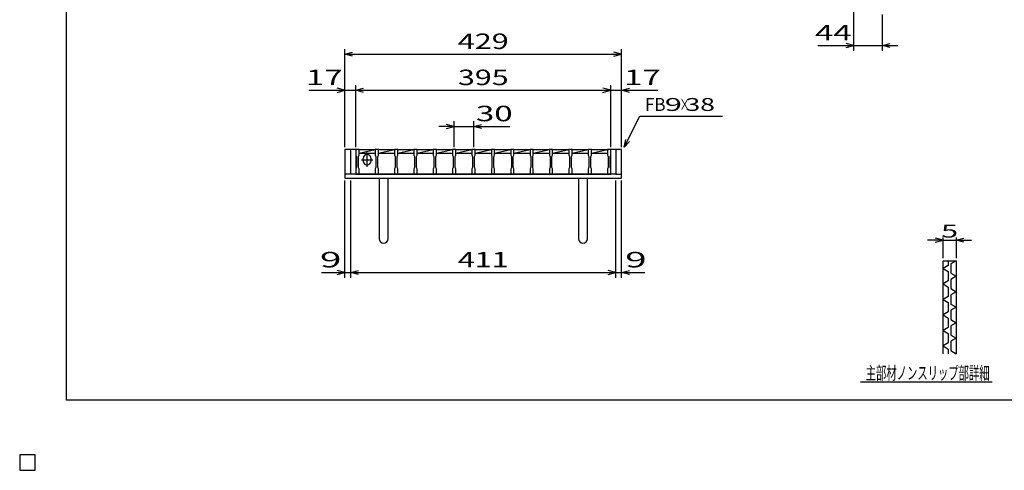
# Model space of a CAD drawing. Units: millimetres. Extents: x -182 to 173, y -128 to 105.
# Drawn here: x -182 to 9, y -128 to -41 of the extents above; entities that cross this region are included whole.
import ezdxf
from ezdxf.enums import TextEntityAlignment as Align

# ---------------------------------------------------------------- set-up
doc = ezdxf.new("R2010")
doc.units = ezdxf.units.MM
doc.header["$LTSCALE"] = 0.25
for name, color, linetype in [('16', 7, 'Continuous'), ('19', 7, 'Continuous'), ('22', 7, 'Continuous'), ('24', 7, 'Continuous'), ('32', 7, 'Continuous')]:
    doc.layers.add(name, color=color, linetype=linetype)
doc.styles.add('dcStyle0', font='txt.shx', dxfattribs={"width": 0.833333, "bigfont": 'bigfont'})

msp = doc.modelspace()

# ---------------------------------------------------------------- linework, layer by layer
at = {"color": 150, "linetype": 'Continuous', "lineweight": 25}
for p, q in [((-172.9, -114.65), (-172.9, 105.35)), ((173.1, -114.65), (-172.9, -114.65)), ((-179, -125.25), (-182, -125.25)), ((-182, -125.25), (-182, -128.25)), ((-179, -125.25), (-182, -125.25)), ((-182, -125.25), (-182, -128.25)), ((-179, -125.25), (-182, -125.25)), ((-182, -125.25), (-182, -128.25)), ((-179, -125.25), (-182, -125.25)), ((-182, -125.25), (-182, -128.25)), ((-179, -125.25), (-182, -125.25)), ((-182, -125.25), (-182, -128.25)), ((-179, -128.25), (-179, -125.25)), ((-179, -128.25), (-179, -125.25)), ((-179, -128.25), (-179, -125.25)), ((-179, -128.25), (-179, -125.25)), ((-179, -128.25), (-179, -125.25)), ((-182, -128.25), (-179, -128.25)), ((-182, -128.25), (-179, -128.25)), ((-182, -128.25), (-179, -128.25)), ((-182, -128.25), (-179, -128.25)), ((-182, -128.25), (-179, -128.25))]:
    msp.add_line(p, q, dxfattribs=at)
at = {"layer": '16', "color": 3, "linetype": 'Continuous', "lineweight": 25}
for p, q in [((-116.88, -66.12), (-116.88, -66.04)), ((-116.88, -66.04), (-116.25, -66.04)), ((-116.88, -66.12), (-116.88, -67.19)), ((-116.25, -66.12), (-116.88, -66.12)), ((-116.88, -66.12), (-116.88, -70.88)), ((-116.25, -66.04), (-116.25, -66.12)), ((-116.25, -67.19), (-116.25, -66.12)), ((-116.25, -66.12), (-113.12, -66.12)), ((-116.25, -66.81), (-113.12, -66.12)), ((-114.69, -69.44), (-114.69, -66.69)), ((-113.12, -66.12), (-113.12, -66.04)), ((-113.12, -66.04), (-112.5, -66.04)), ((-113.12, -66.12), (-113.12, -67.19)), ((-112.5, -66.12), (-113.12, -66.12)), ((-112.5, -66.04), (-112.5, -66.12)), ((-112.5, -67.19), (-112.5, -66.12)), ((-112.5, -66.12), (-109.38, -66.12)), ((-112.5, -66.81), (-109.38, -66.12)), ((-109.38, -66.12), (-109.38, -66.04)), ((-109.38, -66.04), (-108.75, -66.04)), ((-109.38, -66.12), (-109.38, -67.19)), ((-108.75, -66.12), (-109.38, -66.12)), ((-108.75, -66.04), (-108.75, -66.12)), ((-108.75, -67.19), (-108.75, -66.12)), ((-108.75, -66.12), (-105.62, -66.12)), ((-108.75, -66.81), (-105.62, -66.12)), ((-105.62, -66.12), (-105.62, -66.04)), ((-105.62, -66.04), (-105, -66.04)), ((-105.62, -66.12), (-105.62, -67.19)), ((-105, -66.12), (-105.62, -66.12)), ((-105, -66.04), (-105, -66.12)), ((-105, -67.19), (-105, -66.12)), ((-105, -66.12), (-101.88, -66.12)), ((-105, -66.81), (-101.88, -66.12)), ((-101.88, -66.12), (-101.88, -66.04)), ((-101.88, -66.04), (-101.25, -66.04)), ((-101.88, -66.12), (-101.88, -67.19)), ((-101.25, -66.12), (-101.88, -66.12)), ((-101.25, -66.04), (-101.25, -66.12)), ((-101.25, -67.19), (-101.25, -66.12)), ((-101.25, -66.12), (-98.12, -66.12)), ((-101.25, -66.81), (-98.12, -66.12)), ((-98.12, -66.12), (-98.12, -66.04)), ((-98.12, -66.04), (-97.5, -66.04)), ((-98.12, -66.12), (-98.12, -67.19)), ((-97.5, -66.12), (-98.12, -66.12)), ((-97.5, -66.04), (-97.5, -66.12)), ((-97.5, -67.19), (-97.5, -66.12)), ((-97.5, -66.12), (-94.38, -66.12)), ((-97.5, -66.81), (-94.38, -66.12)), ((-94.38, -66.12), (-94.38, -66.04)), ((-94.38, -66.04), (-93.75, -66.04)), ((-94.38, -66.12), (-94.38, -67.19)), ((-93.75, -66.12), (-94.38, -66.12)), ((-93.75, -66.04), (-93.75, -66.12)), ((-93.75, -67.19), (-93.75, -66.12)), ((-93.75, -66.12), (-90.62, -66.12)), ((-93.75, -66.81), (-90.62, -66.12)), ((-90.62, -66.12), (-90.62, -66.04)), ((-90.62, -66.04), (-90, -66.04)), ((-90.62, -66.12), (-90.62, -67.19)), ((-90, -66.12), (-90.62, -66.12)), ((-90, -66.04), (-90, -66.12)), ((-90, -67.19), (-90, -66.12)), ((-90, -66.12), (-86.88, -66.12)), ((-90, -66.81), (-86.88, -66.12)), ((-86.88, -66.12), (-86.88, -66.04)), ((-86.88, -66.04), (-86.25, -66.04)), ((-86.88, -66.12), (-86.88, -67.19)), ((-86.25, -66.12), (-86.88, -66.12)), ((-86.25, -66.04), (-86.25, -66.12)), ((-86.25, -67.19), (-86.25, -66.12)), ((-86.25, -66.12), (-83.12, -66.12)), ((-86.25, -66.81), (-83.12, -66.12)), ((-83.12, -66.12), (-83.12, -66.04)), ((-83.12, -66.04), (-82.5, -66.04)), ((-83.12, -66.12), (-83.12, -67.19)), ((-82.5, -66.12), (-83.12, -66.12)), ((-82.5, -66.04), (-82.5, -66.12)), ((-82.5, -67.19), (-82.5, -66.12)), ((-82.5, -66.12), (-79.38, -66.12)), ((-82.5, -66.81), (-79.38, -66.12)), ((-79.38, -66.12), (-79.38, -66.04)), ((-79.38, -66.04), (-78.75, -66.04)), ((-79.38, -66.12), (-79.38, -67.19)), ((-78.75, -66.12), (-79.38, -66.12)), ((-78.75, -66.04), (-78.75, -66.12)), ((-78.75, -67.19), (-78.75, -66.12)), ((-78.75, -66.12), (-75.62, -66.12)), ((-78.75, -66.81), (-75.62, -66.12)), ((-75.62, -66.12), (-75.62, -66.04)), ((-75.62, -66.04), (-75, -66.04)), ((-75.62, -66.12), (-75.62, -67.19)), ((-75, -66.12), (-75.62, -66.12)), ((-75, -66.04), (-75, -66.12)), ((-75, -67.19), (-75, -66.12)), ((-75, -66.12), (-71.88, -66.12)), ((-75, -66.81), (-71.88, -66.12)), ((-71.88, -66.12), (-71.88, -66.04)), ((-71.88, -66.04), (-71.25, -66.04)), ((-71.88, -66.12), (-71.88, -67.19)), ((-71.25, -66.12), (-71.88, -66.12)), ((-71.25, -66.04), (-71.25, -66.12)), ((-71.25, -67.19), (-71.25, -66.12)), ((-71.25, -66.12), (-68.12, -66.12)), ((-71.25, -66.81), (-68.12, -66.12)), ((-68.12, -66.12), (-68.12, -66.04)), ((-68.12, -66.04), (-67.5, -66.04)), ((-68.12, -66.12), (-68.12, -67.19)), ((-67.5, -66.12), (-68.12, -66.12)), ((-67.5, -66.04), (-67.5, -66.12)), ((-67.5, -67.19), (-67.5, -66.12)), ((-67.5, -70.88), (-67.5, -66.12)), ((-116.88, -67.19), (-116.75, -67.44)), ((-116.75, -67.44), (-116.75, -69.56)), ((-116.38, -67.44), (-116.25, -67.19)), ((-116.38, -69.56), (-116.38, -67.44)), ((-116.25, -66.81), (-113.12, -66.81)), ((-115.81, -68.06), (-113.56, -68.06)), ((-115.44, -68.31), (-115.44, -67.81)), ((-113.94, -68.31), (-113.94, -67.81)), ((-113.12, -67.19), (-113, -67.44)), ((-113, -67.44), (-113, -69.56)), ((-112.62, -67.44), (-112.5, -67.19)), ((-112.62, -69.56), (-112.62, -67.44)), ((-112.5, -66.81), (-109.38, -66.81)), ((-109.38, -67.19), (-109.25, -67.44)), ((-109.25, -67.44), (-109.25, -69.56)), ((-108.88, -67.44), (-108.75, -67.19)), ((-108.88, -69.56), (-108.88, -67.44)), ((-108.75, -66.81), (-105.62, -66.81)), ((-105.62, -67.19), (-105.5, -67.44)), ((-105.5, -67.44), (-105.5, -69.56)), ((-105.12, -67.44), (-105, -67.19)), ((-105.12, -69.56), (-105.12, -67.44)), ((-105, -66.81), (-101.88, -66.81)), ((-101.88, -67.19), (-101.75, -67.44)), ((-101.75, -67.44), (-101.75, -69.56)), ((-101.38, -67.44), (-101.25, -67.19)), ((-101.38, -69.56), (-101.38, -67.44)), ((-101.25, -66.81), (-98.12, -66.81)), ((-98.12, -67.19), (-98, -67.44)), ((-98, -67.44), (-98, -69.56)), ((-97.62, -67.44), (-97.5, -67.19)), ((-97.62, -69.56), (-97.62, -67.44)), ((-97.5, -66.81), (-94.38, -66.81)), ((-94.38, -67.19), (-94.25, -67.44)), ((-94.25, -67.44), (-94.25, -69.56)), ((-93.88, -67.44), (-93.75, -67.19)), ((-93.88, -69.56), (-93.88, -67.44)), ((-93.75, -66.81), (-90.62, -66.81)), ((-90.62, -67.19), (-90.5, -67.44)), ((-90.5, -67.44), (-90.5, -69.56)), ((-90.12, -67.44), (-90, -67.19)), ((-90.12, -69.56), (-90.12, -67.44)), ((-90, -66.81), (-86.88, -66.81)), ((-86.88, -67.19), (-86.75, -67.44)), ((-86.75, -67.44), (-86.75, -69.56)), ((-86.38, -67.44), (-86.25, -67.19)), ((-86.38, -69.56), (-86.38, -67.44)), ((-86.25, -66.81), (-83.12, -66.81)), ((-83.12, -67.19), (-83, -67.44)), ((-83, -67.44), (-83, -69.56)), ((-82.62, -67.44), (-82.5, -67.19)), ((-82.62, -69.56), (-82.62, -67.44)), ((-82.5, -66.81), (-79.38, -66.81)), ((-79.38, -67.19), (-79.25, -67.44)), ((-79.25, -67.44), (-79.25, -69.56)), ((-78.88, -67.44), (-78.75, -67.19)), ((-78.88, -69.56), (-78.88, -67.44)), ((-78.75, -66.81), (-75.62, -66.81)), ((-75.62, -67.19), (-75.5, -67.44)), ((-75.5, -67.44), (-75.5, -69.56)), ((-75.12, -67.44), (-75, -67.19)), ((-75.12, -69.56), (-75.12, -67.44)), ((-75, -66.81), (-71.88, -66.81)), ((-71.88, -67.19), (-71.75, -67.44)), ((-71.75, -67.44), (-71.75, -69.56)), ((-71.38, -67.44), (-71.25, -67.19)), ((-71.38, -69.56), (-71.38, -67.44)), ((-71.25, -66.81), (-68.12, -66.81)), ((-68.12, -67.19), (-68, -67.44)), ((-68, -67.44), (-68, -69.56)), ((-67.62, -67.44), (-67.5, -67.19)), ((-67.62, -69.56), (-67.62, -67.44)), ((-116.75, -69.56), (-116.88, -69.81)), ((-116.88, -69.81), (-116.88, -70.88)), ((-116.25, -69.81), (-116.38, -69.56)), ((-116.25, -70.88), (-116.25, -69.81)), ((-113, -69.56), (-113.12, -69.81)), ((-113.12, -69.81), (-113.12, -70.88)), ((-112.5, -69.81), (-112.62, -69.56)), ((-112.5, -70.88), (-112.5, -69.81)), ((-109.25, -69.56), (-109.38, -69.81)), ((-109.38, -69.81), (-109.38, -70.88)), ((-108.75, -69.81), (-108.88, -69.56)), ((-108.75, -70.88), (-108.75, -69.81)), ((-105.5, -69.56), (-105.62, -69.81)), ((-105.62, -69.81), (-105.62, -70.88)), ((-105, -69.81), (-105.12, -69.56)), ((-105, -70.88), (-105, -69.81)), ((-101.75, -69.56), (-101.88, -69.81)), ((-101.88, -69.81), (-101.88, -70.88)), ((-101.25, -69.81), (-101.38, -69.56)), ((-101.25, -70.88), (-101.25, -69.81)), ((-98, -69.56), (-98.12, -69.81)), ((-98.12, -69.81), (-98.12, -70.88)), ((-97.5, -69.81), (-97.62, -69.56)), ((-97.5, -70.88), (-97.5, -69.81)), ((-94.25, -69.56), (-94.38, -69.81)), ((-94.38, -69.81), (-94.38, -70.88)), ((-93.75, -69.81), (-93.88, -69.56)), ((-93.75, -70.88), (-93.75, -69.81)), ((-90.5, -69.56), (-90.62, -69.81)), ((-90.62, -69.81), (-90.62, -70.88)), ((-90, -69.81), (-90.12, -69.56)), ((-90, -70.88), (-90, -69.81)), ((-86.75, -69.56), (-86.88, -69.81)), ((-86.88, -69.81), (-86.88, -70.88)), ((-86.25, -69.81), (-86.38, -69.56)), ((-86.25, -70.88), (-86.25, -69.81)), ((-83, -69.56), (-83.12, -69.81)), ((-83.12, -69.81), (-83.12, -70.88)), ((-82.5, -69.81), (-82.62, -69.56)), ((-82.5, -70.88), (-82.5, -69.81)), ((-79.25, -69.56), (-79.38, -69.81)), ((-79.38, -69.81), (-79.38, -70.88)), ((-78.75, -69.81), (-78.88, -69.56)), ((-78.75, -70.88), (-78.75, -69.81)), ((-75.5, -69.56), (-75.62, -69.81)), ((-75.62, -69.81), (-75.62, -70.88)), ((-75, -69.81), (-75.12, -69.56)), ((-75, -70.88), (-75, -69.81)), ((-71.75, -69.56), (-71.88, -69.81)), ((-71.88, -69.81), (-71.88, -70.88)), ((-71.25, -69.81), (-71.38, -69.56)), ((-71.25, -70.88), (-71.25, -69.81)), ((-68, -69.56), (-68.12, -69.81)), ((-68.12, -69.81), (-68.12, -70.88)), ((-67.5, -69.81), (-67.62, -69.56)), ((-67.5, -70.88), (-67.5, -69.81)), ((-116.88, -70.88), (-116.25, -70.88)), ((-116.25, -70.88), (-113.12, -70.88)), ((-113.12, -70.88), (-112.5, -70.88)), ((-112.5, -70.88), (-109.38, -70.88)), ((-109.38, -70.88), (-108.75, -70.88)), ((-108.75, -70.88), (-105.62, -70.88)), ((-105.62, -70.88), (-105, -70.88)), ((-105, -70.88), (-101.88, -70.88)), ((-101.88, -70.88), (-101.25, -70.88)), ((-101.25, -70.88), (-98.12, -70.88)), ((-98.12, -70.88), (-97.5, -70.88)), ((-97.5, -70.88), (-94.38, -70.88)), ((-94.38, -70.88), (-93.75, -70.88)), ((-93.75, -70.88), (-90.62, -70.88)), ((-90.62, -70.88), (-90, -70.88)), ((-90, -70.88), (-86.88, -70.88)), ((-86.88, -70.88), (-86.25, -70.88)), ((-86.25, -70.88), (-83.12, -70.88)), ((-83.12, -70.88), (-82.5, -70.88)), ((-82.5, -70.88), (-79.38, -70.88)), ((-79.38, -70.88), (-78.75, -70.88)), ((-78.75, -70.88), (-75.62, -70.88)), ((-75.62, -70.88), (-75, -70.88)), ((-75, -70.88), (-71.88, -70.88)), ((-71.88, -70.88), (-71.25, -70.88)), ((-71.25, -70.88), (-68.12, -70.88)), ((-68.12, -70.88), (-67.5, -70.88)), ((-179, -125.25), (-182, -125.25)), ((-182, -125.25), (-182, -128.25)), ((-179, -125.25), (-182, -125.25)), ((-182, -125.25), (-182, -128.25)), ((-179, -125.25), (-182, -125.25)), ((-182, -125.25), (-182, -128.25)), ((-179, -125.25), (-182, -125.25)), ((-182, -125.25), (-182, -128.25)), ((-179, -125.25), (-182, -125.25)), ((-182, -125.25), (-182, -128.25)), ((-179, -128.25), (-179, -125.25)), ((-179, -128.25), (-179, -125.25)), ((-179, -128.25), (-179, -125.25)), ((-179, -128.25), (-179, -125.25)), ((-179, -128.25), (-179, -125.25)), ((-182, -128.25), (-179, -128.25)), ((-182, -128.25), (-179, -128.25)), ((-182, -128.25), (-179, -128.25)), ((-182, -128.25), (-179, -128.25)), ((-182, -128.25), (-179, -128.25))]:
    msp.add_line(p, q, dxfattribs=at)
for centre, start, end in [((-114.69, -67.81), 0, 180), ((-114.69, -68.31), 180, 0)]:
    msp.add_arc(centre, 0.75, start, end, dxfattribs=at)
at = {"layer": '19', "color": 6, "linetype": 'Continuous', "lineweight": 25}
for p, q in [((-116.88, -66.12), (-119, -66.12)), ((-119, -66.12), (-119, -71.63)), ((-117.88, -70.88), (-117.88, -66.12)), ((-65.38, -66.12), (-67.5, -66.12)), ((-66.5, -66.12), (-66.5, -70.88)), ((-65.38, -71.63), (-65.38, -66.12)), ((-117.88, -70.88), (-119, -70.88)), ((-119, -71.63), (-65.38, -71.63)), ((-66.5, -70.88), (-117.88, -70.88)), ((-112.38, -71.63), (-112.38, -83.38)), ((-110.63, -83.38), (-110.63, -71.63)), ((-73.75, -71.63), (-73.75, -83.38)), ((-72, -83.38), (-72, -71.63)), ((-66.5, -70.88), (-65.38, -70.88))]:
    msp.add_line(p, q, dxfattribs=at)
for centre in [(-111.5, -83.38), (-72.88, -83.38)]:
    msp.add_arc(centre, 0.875, 180, 0, dxfattribs=at)
at = {"layer": '22', "color": 4, "linetype": 'Continuous', "lineweight": 25}
for p, q in [((-20.38, -46.94), (-20.38, -23.94)), ((-14.87, -46.94), (-14.87, -39.94)), ((-20.38, -45.94), (-21.88, -45.54)), ((-14.87, -45.94), (-13.37, -45.54)), ((-119, -65.62), (-119, -46.62)), ((-119, -47.62), (-117.5, -47.22)), ((-117.5, -48.02), (-119, -47.62)), ((-119, -47.62), (-65.38, -47.62)), ((-65.38, -47.62), (-66.87, -47.22)), ((-66.87, -48.02), (-65.38, -47.62)), ((-65.38, -65.62), (-65.38, -46.62)), ((-27.38, -45.94), (-20.38, -45.94)), ((-21.88, -46.34), (-20.38, -45.94)), ((-20.38, -45.94), (-14.87, -45.94)), ((-13.37, -46.34), (-14.87, -45.94)), ((-14.87, -45.94), (-11.87, -45.94)), ((-126, -54.62), (-119, -54.62)), ((-119, -54.62), (-120.5, -54.22)), ((-120.5, -55.02), (-119, -54.62)), ((-119, -65.62), (-119, -53.62)), ((-119, -54.62), (-116.88, -54.62)), ((-116.88, -54.62), (-115.37, -54.22)), ((-115.37, -55.02), (-116.88, -54.62)), ((-116.88, -54.62), (-67.5, -54.62)), ((-116.88, -65.62), (-116.88, -53.62)), ((-67.5, -54.62), (-69, -54.22)), ((-69, -55.02), (-67.5, -54.62)), ((-67.5, -65.62), (-67.5, -53.62)), ((-67.5, -54.62), (-65.38, -54.62)), ((-65.38, -65.62), (-65.38, -53.62)), ((-65.38, -54.62), (-63.87, -54.22)), ((-63.87, -55.02), (-65.38, -54.62)), ((-65.38, -54.62), (-58.37, -54.62)), ((-97.81, -65.62), (-97.81, -60.62)), ((-94.06, -60.62), (-94.06, -65.62)), ((-64.87, -65.62), (-61.87, -59.62)), ((-61.87, -59.62), (-45.87, -59.62)), ((-97.81, -61.62), (-100.81, -61.62)), ((-97.81, -61.62), (-99.31, -61.22)), ((-99.31, -62.02), (-97.81, -61.62)), ((-97.81, -61.62), (-94.06, -61.62)), ((-94.06, -61.62), (-92.56, -61.22)), ((-92.56, -62.02), (-94.06, -61.62)), ((-94.06, -61.62), (-87.06, -61.62)), ((-64.87, -65.62), (-64.57, -64.16)), ((-64.87, -65.62), (-63.87, -64.52)), ((-119, -90.93), (-119, -72.12)), ((-117.88, -90.93), (-117.88, -72.12)), ((-66.5, -90.93), (-66.5, -72.12)), ((-65.38, -90.93), (-65.38, -72.12)), ((-119, -89.93), (-120.5, -89.53)), ((-117.88, -89.93), (-116.38, -89.53)), ((-66.5, -89.93), (-68, -89.53)), ((-65.38, -89.93), (-63.87, -89.53)), ((-123.5, -89.93), (-119, -89.93)), ((-120.5, -90.33), (-119, -89.93)), ((-119, -89.93), (-117.88, -89.93)), ((-116.38, -90.33), (-117.88, -89.93)), ((-117.88, -89.93), (-66.5, -89.93)), ((-68, -90.33), (-66.5, -89.93)), ((-66.5, -89.93), (-65.38, -89.93)), ((-63.87, -90.33), (-65.38, -89.93)), ((-65.38, -89.93), (-60.87, -89.93))]:
    msp.add_line(p, q, dxfattribs=at)
at = {"layer": '22', "color": 2, "linetype": 'Continuous', "lineweight": 25}
for p, q in [((-179, -125.25), (-182, -125.25)), ((-182, -125.25), (-182, -128.25)), ((-179, -125.25), (-182, -125.25)), ((-182, -125.25), (-182, -128.25)), ((-179, -125.25), (-182, -125.25)), ((-182, -125.25), (-182, -128.25)), ((-179, -128.25), (-179, -125.25)), ((-179, -128.25), (-179, -125.25)), ((-179, -128.25), (-179, -125.25)), ((-182, -128.25), (-179, -128.25)), ((-182, -128.25), (-179, -128.25)), ((-182, -128.25), (-179, -128.25))]:
    msp.add_line(p, q, dxfattribs=at)
at = {"layer": '24', "color": 4, "linetype": 'Continuous', "lineweight": 25}
for p, q in [((-179, -125.25), (-182, -125.25)), ((-182, -125.25), (-182, -128.25)), ((-179, -125.25), (-182, -125.25)), ((-182, -125.25), (-182, -128.25)), ((-179, -125.25), (-182, -125.25)), ((-182, -125.25), (-182, -128.25)), ((-179, -128.25), (-179, -125.25)), ((-179, -128.25), (-179, -125.25)), ((-179, -128.25), (-179, -125.25)), ((-182, -128.25), (-179, -128.25)), ((-182, -128.25), (-179, -128.25)), ((-182, -128.25), (-179, -128.25))]:
    msp.add_line(p, q, dxfattribs=at)
at = {"layer": '32', "color": 4, "linetype": 'Continuous', "lineweight": 25}
for p, q in [((-3.1, -83.65), (-6.1, -83.65)), ((-3.1, -83.65), (-4.6, -83.25)), ((-4.6, -84.05), (-3.1, -83.65)), ((-3.1, -87.15), (-3.1, -83.15)), ((-3.1, -83.65), (-0.6, -83.65)), ((-0.6, -83.15), (-0.6, -87.15)), ((-0.6, -83.65), (0.9, -83.25)), ((0.9, -84.05), (-0.6, -83.65)), ((-0.6, -83.65), (2.4, -83.65)), ((-3.1, -87.65), (-0.6, -87.65)), ((-3.1, -105.65), (-3.1, -87.65)), ((-2.1, -87.65), (-2.1, -88.55)), ((-0.6, -87.65), (-1.6, -88.25)), ((-0.6, -87.65), (-0.6, -105.65)), ((-2.1, -88.55), (-3.1, -89.15)), ((-3.1, -89.15), (-2.1, -89.75)), ((-1.6, -88.25), (-1.6, -90.05)), ((-2.1, -91.55), (-3.1, -92.15)), ((-2.1, -89.75), (-2.1, -91.55)), ((-1.6, -90.05), (-0.6, -90.65)), ((-0.6, -90.65), (-1.6, -91.25)), ((-1.6, -91.25), (-1.6, -93.05)), ((-3.1, -92.15), (-2.1, -92.75)), ((-2.1, -92.75), (-2.1, -94.55)), ((-1.6, -93.05), (-0.6, -93.65)), ((-2.1, -94.55), (-3.1, -95.15)), ((-3.1, -95.15), (-2.1, -95.75)), ((-0.6, -93.65), (-1.6, -94.25)), ((-1.6, -94.25), (-1.6, -96.05)), ((-2.1, -95.75), (-2.1, -97.55)), ((-1.6, -96.05), (-0.6, -96.65)), ((-0.6, -96.65), (-1.6, -97.25)), ((-1.6, -97.25), (-1.6, -99.05)), ((-2.1, -97.55), (-3.1, -98.15)), ((-3.1, -98.15), (-2.1, -98.75)), ((-2.1, -98.75), (-2.1, -100.55)), ((-1.6, -99.05), (-0.6, -99.65)), ((-2.1, -100.55), (-3.1, -101.15)), ((-0.6, -99.65), (-1.6, -100.25)), ((-1.6, -100.25), (-1.6, -102.05)), ((-3.1, -101.15), (-2.1, -101.75)), ((-2.1, -101.75), (-2.1, -103.55)), ((-1.6, -102.05), (-0.6, -102.65)), ((-0.6, -102.65), (-1.6, -103.25)), ((-2.1, -103.55), (-3.1, -104.15)), ((-3.1, -104.15), (-2.1, -104.75)), ((-2.1, -104.75), (-2.1, -105.65)), ((-1.6, -103.25), (-1.6, -105.05)), ((-1.6, -105.05), (-0.6, -105.65)), ((6.4, -111.15), (-19.1, -111.15)), ((-179, -125.25), (-182, -125.25)), ((-182, -125.25), (-182, -128.25)), ((-179, -125.25), (-182, -125.25)), ((-182, -125.25), (-182, -128.25)), ((-179, -125.25), (-182, -125.25)), ((-182, -125.25), (-182, -128.25)), ((-179, -125.25), (-182, -125.25)), ((-182, -125.25), (-182, -128.25)), ((-179, -125.25), (-182, -125.25)), ((-182, -125.25), (-182, -128.25)), ((-179, -128.25), (-179, -125.25)), ((-179, -128.25), (-179, -125.25)), ((-179, -128.25), (-179, -125.25)), ((-179, -128.25), (-179, -125.25)), ((-179, -128.25), (-179, -125.25)), ((-182, -128.25), (-179, -128.25)), ((-182, -128.25), (-179, -128.25)), ((-182, -128.25), (-179, -128.25)), ((-182, -128.25), (-179, -128.25)), ((-182, -128.25), (-179, -128.25))]:
    msp.add_line(p, q, dxfattribs=at)

# ---------------------------------------------------------------- texts
at = {"layer": '22', "color": 2, "style": 'dcStyle0'}
for s, height, width, p, p2 in [(' 44 ', 3, 0.833333, (-29.38, -44.94), (-19.37, -44.94)), (' 429 ', 3, 0.833333, (-98.44, -46.62), (-85.94, -46.62)), (' 17 ', 3, 0.833333, (-128, -53.62), (-118, -53.62)), (' 395 ', 3, 0.833333, (-98.44, -53.62), (-85.94, -53.62)), (' 17 ', 3, 0.833333, (-66.38, -53.62), (-56.37, -53.62)), ('FB', 2.5, 0.8, (-60.87, -58.62), (-56.87, -58.62)), (' 9 ', 2.5, 0.8, (-58.37, -58.62), (-52.37, -58.62)), ('×', 2.5, 0.666667, (-54.17, -58.62), (-52.17, -58.62)), (' 38 ', 2.5, 0.8, (-54.17, -58.62), (-46.17, -58.62)), (' 30 ', 3, 0.833333, (-95.06, -60.62), (-85.06, -60.62)), (' 9 ', 3, 0.833333, (-125.5, -88.93), (-118, -88.93)), (' 411 ', 3, 0.833333, (-98.44, -88.93), (-85.94, -88.93)), (' 9 ', 3, 0.833333, (-66.38, -88.93), (-58.87, -88.93))]:
    msp.add_text(s, height=height, dxfattribs=dict(at, width=width)).set_placement(p, p2, align=Align.FIT)
at = {"layer": '32', "color": 2, "style": 'dcStyle0'}
for s, width, p, p2 in [(' 5 ', 0.8, (-4.85, -83.15), (1.15, -83.15)), ('主部材ノンスリップ部詳細', 0.666667, (-18.1, -110.65), (5.9, -110.65))]:
    msp.add_text(s, height=2.5, dxfattribs=dict(at, width=width)).set_placement(p, p2, align=Align.FIT)

doc.saveas('drawing.dxf')
